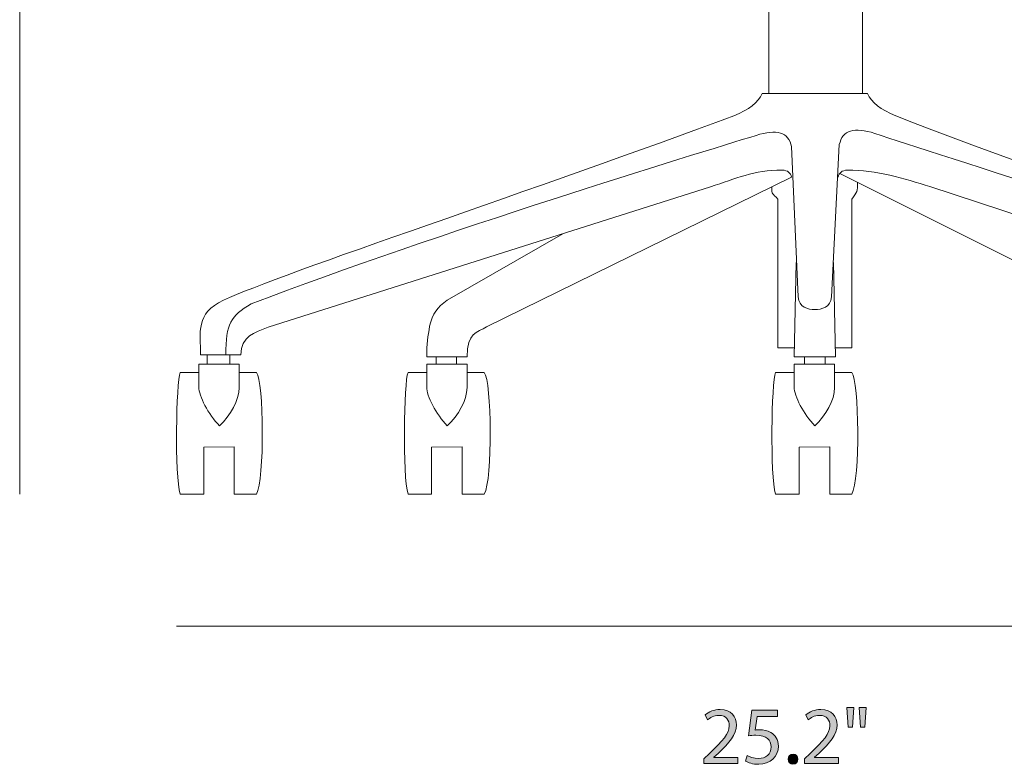
# Model space of a CAD drawing. Units: inches. Extents: x 0.3 to 11.4, y 1.5 to 7.4.
# Drawn here: x 0.7 to 2.7, y 1.5 to 3 of the extents above; entities that cross this region are included whole.
import ezdxf

# ---------------------------------------------------------------- set-up
doc = ezdxf.new("R2010")
doc.units = ezdxf.units.IN
doc.header["$MEASUREMENT"] = 0
doc.layers.add('Layer 1', color=7, linetype='Continuous', lineweight=0)

# ---------------------------------------------------------------- blocks, each defined once
blk = doc.blocks.new('Block_14')
at = {"layer": 'Layer 1', "color": 68, "lineweight": 18}
blk.add_line((0.7189, 6.2402), (0.7189, 2.0276), dxfattribs=at)
blk = doc.blocks.new('Block_18')
at = {"layer": 'Layer 1', "transparency": 33554687}
h = blk.add_hatch(color=250, dxfattribs=at)
h.dxf.hatch_style = 2
edge = h.paths.add_edge_path()
edge.add_spline(control_points=[(2.4472, 1.5919), (2.4472, 1.5919), (2.4444, 1.5519), (2.4444, 1.5519), (2.4444, 1.5519), (2.4355, 1.5519), (2.4355, 1.5519), (2.4355, 1.5519), (2.4327, 1.5919), (2.4327, 1.5919), (2.4327, 1.5919), (2.4472, 1.5919), (2.4472, 1.5919)], knot_values=[0, 0, 0, 0, 1, 1, 1, 2, 2, 2, 3, 3, 3, 4, 4, 4, 4], degree=3, periodic=0)
edge = h.paths.add_edge_path()
edge.add_spline(control_points=[(2.4224, 1.5919), (2.4224, 1.5919), (2.4196, 1.5519), (2.4196, 1.5519), (2.4196, 1.5519), (2.4106, 1.5519), (2.4106, 1.5519), (2.4106, 1.5519), (2.4079, 1.5919), (2.4079, 1.5919), (2.4079, 1.5919), (2.4224, 1.5919), (2.4224, 1.5919)], knot_values=[0, 0, 0, 0, 1, 1, 1, 2, 2, 2, 3, 3, 3, 4, 4, 4, 4], degree=3, periodic=0)
h = blk.add_hatch(color=250, dxfattribs=at)
h.dxf.hatch_style = 2
edge = h.paths.add_edge_path()
edge.add_spline(control_points=[(2.1159, 1.4778), (2.1159, 1.4778), (2.1159, 1.4868), (2.1159, 1.4868), (2.1159, 1.4868), (2.1274, 1.498), (2.1274, 1.498), (2.155, 1.5243), (2.1675, 1.5383), (2.1677, 1.5546), (2.1677, 1.5656), (2.1624, 1.5757), (2.1462, 1.5757), (2.1364, 1.5757), (2.1282, 1.5707), (2.1232, 1.5666), (2.1232, 1.5666), (2.1186, 1.5769), (2.1186, 1.5769), (2.1261, 1.5832), (2.1367, 1.5879), (2.1492, 1.5879), (2.1725, 1.5879), (2.1824, 1.5719), (2.1824, 1.5564), (2.1824, 1.5364), (2.1679, 1.5203), (2.1451, 1.4983), (2.1451, 1.4983), (2.1364, 1.4903), (2.1364, 1.4903), (2.1364, 1.4903), (2.1364, 1.49), (2.1364, 1.49), (2.1364, 1.49), (2.185, 1.49), (2.185, 1.49), (2.185, 1.49), (2.185, 1.4778), (2.185, 1.4778), (2.185, 1.4778), (2.1159, 1.4778), (2.1159, 1.4778)], knot_values=[0, 0, 0, 0, 1, 1, 1, 2, 2, 2, 3, 3, 3, 4, 4, 4, 5, 5, 5, 6, 6, 6, 7, 7, 7, 8, 8, 8, 9, 9, 9, 10, 10, 10, 11, 11, 11, 12, 12, 12, 13, 13, 13, 14, 14, 14, 14], degree=3, periodic=0)
h = blk.add_hatch(color=250, dxfattribs=at)
h.dxf.hatch_style = 2
edge = h.paths.add_edge_path()
edge.add_spline(control_points=[(2.266, 1.5737), (2.266, 1.5737), (2.2247, 1.5737), (2.2247, 1.5737), (2.2247, 1.5737), (2.2206, 1.5459), (2.2206, 1.5459), (2.2231, 1.5463), (2.2254, 1.5466), (2.2294, 1.5466), (2.2377, 1.5466), (2.246, 1.5448), (2.2527, 1.5408), (2.2612, 1.5359), (2.2682, 1.5266), (2.2682, 1.5129), (2.2682, 1.4918), (2.2514, 1.476), (2.2279, 1.476), (2.2161, 1.476), (2.2061, 1.4793), (2.2009, 1.4826), (2.2009, 1.4826), (2.2046, 1.4938), (2.2046, 1.4938), (2.2091, 1.4911), (2.2179, 1.4878), (2.2277, 1.4878), (2.2416, 1.4878), (2.2534, 1.4968), (2.2534, 1.5113), (2.2532, 1.5253), (2.2439, 1.5353), (2.2222, 1.5353), (2.2161, 1.5353), (2.2112, 1.5346), (2.2072, 1.5341), (2.2072, 1.5341), (2.2142, 1.5861), (2.2142, 1.5861), (2.2142, 1.5861), (2.266, 1.5861), (2.266, 1.5861), (2.266, 1.5861), (2.266, 1.5737), (2.266, 1.5737)], knot_values=[0, 0, 0, 0, 1, 1, 1, 2, 2, 2, 3, 3, 3, 4, 4, 4, 5, 5, 5, 6, 6, 6, 7, 7, 7, 8, 8, 8, 9, 9, 9, 10, 10, 10, 11, 11, 11, 12, 12, 12, 13, 13, 13, 14, 14, 14, 15, 15, 15, 15], degree=3, periodic=0)
h = blk.add_hatch(color=250, dxfattribs=at)
h.dxf.hatch_style = 2
edge = h.paths.add_edge_path()
edge.add_spline(control_points=[(2.3214, 1.4778), (2.3214, 1.4778), (2.3214, 1.4868), (2.3214, 1.4868), (2.3214, 1.4868), (2.3329, 1.498), (2.3329, 1.498), (2.3605, 1.5243), (2.373, 1.5383), (2.3732, 1.5546), (2.3732, 1.5656), (2.3679, 1.5757), (2.3517, 1.5757), (2.3419, 1.5757), (2.3337, 1.5707), (2.3287, 1.5666), (2.3287, 1.5666), (2.3241, 1.5769), (2.3241, 1.5769), (2.3316, 1.5832), (2.3422, 1.5879), (2.3547, 1.5879), (2.378, 1.5879), (2.3879, 1.5719), (2.3879, 1.5564), (2.3879, 1.5364), (2.3734, 1.5203), (2.3506, 1.4983), (2.3506, 1.4983), (2.3419, 1.4903), (2.3419, 1.4903), (2.3419, 1.4903), (2.3419, 1.49), (2.3419, 1.49), (2.3419, 1.49), (2.3905, 1.49), (2.3905, 1.49), (2.3905, 1.49), (2.3905, 1.4778), (2.3905, 1.4778), (2.3905, 1.4778), (2.3214, 1.4778), (2.3214, 1.4778)], knot_values=[0, 0, 0, 0, 1, 1, 1, 2, 2, 2, 3, 3, 3, 4, 4, 4, 5, 5, 5, 6, 6, 6, 7, 7, 7, 8, 8, 8, 9, 9, 9, 10, 10, 10, 11, 11, 11, 12, 12, 12, 13, 13, 13, 14, 14, 14, 14], degree=3, periodic=0)
h = blk.add_hatch(color=250, dxfattribs=at)
h.dxf.hatch_style = 2
edge = h.paths.add_edge_path()
edge.add_spline(control_points=[(2.2881, 1.4865), (2.2881, 1.4926), (2.2922, 1.4969), (2.2981, 1.4969), (2.3039, 1.4969), (2.3079, 1.4926), (2.3079, 1.4865), (2.3079, 1.4805), (2.3041, 1.476), (2.2979, 1.476), (2.2921, 1.476), (2.2881, 1.4805), (2.2881, 1.4865)], knot_values=[0, 0, 0, 0, 1, 1, 1, 2, 2, 2, 3, 3, 3, 4, 4, 4, 4], degree=3, periodic=0)
at = {"layer": 'Layer 1'}
for points, knots in [([(2.4224, 1.5919), (2.4224, 1.5919), (2.4196, 1.5519), (2.4196, 1.5519), (2.4196, 1.5519), (2.4106, 1.5519), (2.4106, 1.5519), (2.4106, 1.5519), (2.4079, 1.5919), (2.4079, 1.5919), (2.4079, 1.5919), (2.4224, 1.5919), (2.4224, 1.5919)], [0, 0, 0, 0, 1, 1, 1, 2, 2, 2, 3, 3, 3, 4, 4, 4, 4]), ([(2.4472, 1.5919), (2.4472, 1.5919), (2.4444, 1.5519), (2.4444, 1.5519), (2.4444, 1.5519), (2.4355, 1.5519), (2.4355, 1.5519), (2.4355, 1.5519), (2.4327, 1.5919), (2.4327, 1.5919), (2.4327, 1.5919), (2.4472, 1.5919), (2.4472, 1.5919)], [0, 0, 0, 0, 1, 1, 1, 2, 2, 2, 3, 3, 3, 4, 4, 4, 4]), ([(2.1159, 1.4778), (2.1159, 1.4778), (2.1159, 1.4868), (2.1159, 1.4868), (2.1159, 1.4868), (2.1274, 1.498), (2.1274, 1.498), (2.155, 1.5243), (2.1675, 1.5383), (2.1677, 1.5546), (2.1677, 1.5656), (2.1624, 1.5757), (2.1462, 1.5757), (2.1364, 1.5757), (2.1282, 1.5707), (2.1232, 1.5666), (2.1232, 1.5666), (2.1186, 1.5769), (2.1186, 1.5769), (2.1261, 1.5832), (2.1367, 1.5879), (2.1492, 1.5879), (2.1725, 1.5879), (2.1824, 1.5719), (2.1824, 1.5564), (2.1824, 1.5364), (2.1679, 1.5203), (2.1451, 1.4983), (2.1451, 1.4983), (2.1364, 1.4903), (2.1364, 1.4903), (2.1364, 1.4903), (2.1364, 1.49), (2.1364, 1.49), (2.1364, 1.49), (2.185, 1.49), (2.185, 1.49), (2.185, 1.49), (2.185, 1.4778), (2.185, 1.4778), (2.185, 1.4778), (2.1159, 1.4778), (2.1159, 1.4778)], [0, 0, 0, 0, 1, 1, 1, 2, 2, 2, 3, 3, 3, 4, 4, 4, 5, 5, 5, 6, 6, 6, 7, 7, 7, 8, 8, 8, 9, 9, 9, 10, 10, 10, 11, 11, 11, 12, 12, 12, 13, 13, 13, 14, 14, 14, 14]), ([(2.266, 1.5737), (2.266, 1.5737), (2.2247, 1.5737), (2.2247, 1.5737), (2.2247, 1.5737), (2.2206, 1.5459), (2.2206, 1.5459), (2.2231, 1.5463), (2.2254, 1.5466), (2.2294, 1.5466), (2.2377, 1.5466), (2.246, 1.5448), (2.2527, 1.5408), (2.2612, 1.5359), (2.2682, 1.5266), (2.2682, 1.5129), (2.2682, 1.4918), (2.2514, 1.476), (2.2279, 1.476), (2.2161, 1.476), (2.2061, 1.4793), (2.2009, 1.4826), (2.2009, 1.4826), (2.2046, 1.4938), (2.2046, 1.4938), (2.2091, 1.4911), (2.2179, 1.4878), (2.2277, 1.4878), (2.2416, 1.4878), (2.2534, 1.4968), (2.2534, 1.5113), (2.2532, 1.5253), (2.2439, 1.5353), (2.2222, 1.5353), (2.2161, 1.5353), (2.2112, 1.5346), (2.2072, 1.5341), (2.2072, 1.5341), (2.2142, 1.5861), (2.2142, 1.5861), (2.2142, 1.5861), (2.266, 1.5861), (2.266, 1.5861), (2.266, 1.5861), (2.266, 1.5737), (2.266, 1.5737)], [0, 0, 0, 0, 1, 1, 1, 2, 2, 2, 3, 3, 3, 4, 4, 4, 5, 5, 5, 6, 6, 6, 7, 7, 7, 8, 8, 8, 9, 9, 9, 10, 10, 10, 11, 11, 11, 12, 12, 12, 13, 13, 13, 14, 14, 14, 15, 15, 15, 15]), ([(2.3214, 1.4778), (2.3214, 1.4778), (2.3214, 1.4868), (2.3214, 1.4868), (2.3214, 1.4868), (2.3329, 1.498), (2.3329, 1.498), (2.3605, 1.5243), (2.373, 1.5383), (2.3732, 1.5546), (2.3732, 1.5656), (2.3679, 1.5757), (2.3517, 1.5757), (2.3419, 1.5757), (2.3337, 1.5707), (2.3287, 1.5666), (2.3287, 1.5666), (2.3241, 1.5769), (2.3241, 1.5769), (2.3316, 1.5832), (2.3422, 1.5879), (2.3547, 1.5879), (2.378, 1.5879), (2.3879, 1.5719), (2.3879, 1.5564), (2.3879, 1.5364), (2.3734, 1.5203), (2.3506, 1.4983), (2.3506, 1.4983), (2.3419, 1.4903), (2.3419, 1.4903), (2.3419, 1.4903), (2.3419, 1.49), (2.3419, 1.49), (2.3419, 1.49), (2.3905, 1.49), (2.3905, 1.49), (2.3905, 1.49), (2.3905, 1.4778), (2.3905, 1.4778), (2.3905, 1.4778), (2.3214, 1.4778), (2.3214, 1.4778)], [0, 0, 0, 0, 1, 1, 1, 2, 2, 2, 3, 3, 3, 4, 4, 4, 5, 5, 5, 6, 6, 6, 7, 7, 7, 8, 8, 8, 9, 9, 9, 10, 10, 10, 11, 11, 11, 12, 12, 12, 13, 13, 13, 14, 14, 14, 14]), ([(2.2881, 1.4865), (2.2881, 1.4926), (2.2922, 1.4969), (2.2981, 1.4969), (2.3039, 1.4969), (2.3079, 1.4926), (2.3079, 1.4865), (2.3079, 1.4805), (2.3041, 1.476), (2.2979, 1.476), (2.2921, 1.476), (2.2881, 1.4805), (2.2881, 1.4865)], [0, 0, 0, 0, 1, 1, 1, 2, 2, 2, 3, 3, 3, 4, 4, 4, 4])]:
    blk.add_open_spline(points, degree=3, knots=knots, dxfattribs=at)
blk = doc.blocks.new('Block_17')
at = {"layer": 'Layer 1'}
blk.add_blockref('Block_18', (0, 0), dxfattribs=at)
blk = doc.blocks.new('Block_24')
at = {"layer": 'Layer 1', "color": 250, "lineweight": 18}
for points, knots in [([(1.1267, 2.1667), (1.1039, 2.1904), (1.0846, 2.227), (1.0846, 2.2463), (1.0846, 2.2463), (1.0846, 2.2929), (1.0846, 2.2929), (1.0846, 2.2929), (1.167, 2.2929), (1.167, 2.2929), (1.167, 2.2929), (1.167, 2.2449), (1.167, 2.2449), (1.167, 2.2191), (1.1491, 2.1883), (1.1267, 2.1667)], [0, 0, 0, 0, 1, 1, 1, 2, 2, 2, 3, 3, 3, 4, 4, 4, 5, 5, 5, 5]), ([(1.0846, 2.2757), (1.0846, 2.2757), (1.0466, 2.2757), (1.0466, 2.2757), (1.0383, 2.2578), (1.0351, 2.0628), (1.0466, 2.0276), (1.0466, 2.0276), (1.0946, 2.0276), (1.0946, 2.0276), (1.0946, 2.0276), (1.0946, 2.1234), (1.0946, 2.1234), (1.0946, 2.1234), (1.157, 2.1241), (1.157, 2.1241), (1.157, 2.1241), (1.157, 2.0276), (1.157, 2.0276), (1.157, 2.0276), (1.2022, 2.0276), (1.2022, 2.0276), (1.2194, 2.0556), (1.2172, 2.2585), (1.2022, 2.2757), (1.2022, 2.2757), (1.167, 2.2757), (1.167, 2.2757)], [0, 0, 0, 0, 1, 1, 1, 2, 2, 2, 3, 3, 3, 4, 4, 4, 5, 5, 5, 6, 6, 6, 7, 7, 7, 8, 8, 8, 9, 9, 9, 9])]:
    blk.add_open_spline(points, degree=3, knots=knots, dxfattribs=at)
blk = doc.blocks.new('Block_25')
at = {"layer": 'Layer 1', "color": 250, "lineweight": 18}
for points, knots in [([(1.592, 2.1667), (1.5692, 2.1904), (1.5499, 2.227), (1.5499, 2.2463), (1.5499, 2.2463), (1.5499, 2.2929), (1.5499, 2.2929), (1.5499, 2.2929), (1.6323, 2.2929), (1.6323, 2.2929), (1.6323, 2.2929), (1.6323, 2.2449), (1.6323, 2.2449), (1.6323, 2.2191), (1.6144, 2.1883), (1.592, 2.1667)], [0, 0, 0, 0, 1, 1, 1, 2, 2, 2, 3, 3, 3, 4, 4, 4, 5, 5, 5, 5]), ([(1.5499, 2.2757), (1.5499, 2.2757), (1.5118, 2.2757), (1.5118, 2.2757), (1.5036, 2.2578), (1.5004, 2.0628), (1.5118, 2.0276), (1.5118, 2.0276), (1.5599, 2.0276), (1.5599, 2.0276), (1.5599, 2.0276), (1.5599, 2.1234), (1.5599, 2.1234), (1.5599, 2.1234), (1.6223, 2.1241), (1.6223, 2.1241), (1.6223, 2.1241), (1.6223, 2.0276), (1.6223, 2.0276), (1.6223, 2.0276), (1.6675, 2.0276), (1.6675, 2.0276), (1.6847, 2.0556), (1.6825, 2.2585), (1.6675, 2.2757), (1.6675, 2.2757), (1.6323, 2.2757), (1.6323, 2.2757)], [0, 0, 0, 0, 1, 1, 1, 2, 2, 2, 3, 3, 3, 4, 4, 4, 5, 5, 5, 6, 6, 6, 7, 7, 7, 8, 8, 8, 9, 9, 9, 9])]:
    blk.add_open_spline(points, degree=3, knots=knots, dxfattribs=at)
blk = doc.blocks.new('Block_26')
at = {"layer": 'Layer 1', "color": 250, "lineweight": 18}
for points, knots in [([(2.3425, 2.1667), (2.3197, 2.1904), (2.3004, 2.227), (2.3004, 2.2463), (2.3004, 2.2463), (2.3004, 2.2929), (2.3004, 2.2929), (2.3004, 2.2929), (2.3829, 2.2929), (2.3829, 2.2929), (2.3829, 2.2929), (2.3829, 2.2449), (2.3829, 2.2449), (2.3829, 2.2191), (2.3649, 2.1883), (2.3425, 2.1667)], [0, 0, 0, 0, 1, 1, 1, 2, 2, 2, 3, 3, 3, 4, 4, 4, 5, 5, 5, 5]), ([(2.3004, 2.2757), (2.3004, 2.2757), (2.2624, 2.2757), (2.2624, 2.2757), (2.2541, 2.2578), (2.2509, 2.0628), (2.2624, 2.0276), (2.2624, 2.0276), (2.3104, 2.0276), (2.3104, 2.0276), (2.3104, 2.0276), (2.3104, 2.1234), (2.3104, 2.1234), (2.3104, 2.1234), (2.3728, 2.1241), (2.3728, 2.1241), (2.3728, 2.1241), (2.3728, 2.0276), (2.3728, 2.0276), (2.3728, 2.0276), (2.418, 2.0276), (2.418, 2.0276), (2.4352, 2.0556), (2.4331, 2.2585), (2.418, 2.2757), (2.418, 2.2757), (2.3829, 2.2757), (2.3829, 2.2757)], [0, 0, 0, 0, 1, 1, 1, 2, 2, 2, 3, 3, 3, 4, 4, 4, 5, 5, 5, 6, 6, 6, 7, 7, 7, 8, 8, 8, 9, 9, 9, 9])]:
    blk.add_open_spline(points, degree=3, knots=knots, dxfattribs=at)
blk = doc.blocks.new('Block_23')
at = {"layer": 'Layer 1', "color": 250, "lineweight": 18}
for p, q in [((1.102, 2.2929), (1.102, 2.3114)), ((1.1482, 2.2929), (1.1482, 2.3114)), ((1.569, 2.2929), (1.569, 2.3075)), ((1.6105, 2.2929), (1.6105, 2.3075)), ((2.3215, 2.2929), (2.3215, 2.3075)), ((2.3636, 2.2929), (2.3636, 2.3075))]:
    blk.add_line(p, q, dxfattribs=at)
blk.add_lwpolyline([(2.3803, 2.5002), (2.3847, 2.3075), (2.3004, 2.3075), (2.3047, 2.5002)], dxfattribs=at)
for points, knots in [([(2.2486, 2.8453), (2.2486, 2.8453), (2.2486, 3.0899), (2.2486, 3.0899), (2.2486, 3.0954), (2.2516, 3.1), (2.2565, 3.1), (2.2565, 3.1), (2.4297, 3.1), (2.4297, 3.1), (2.4362, 3.1), (2.4399, 3.0947), (2.4399, 3.0899), (2.4399, 3.0899), (2.4399, 2.8453), (2.4399, 2.8453)], [0, 0, 0, 0, 1, 1, 1, 2, 2, 2, 3, 3, 3, 4, 4, 4, 5, 5, 5, 5]), ([(2.3901, 2.6741), (2.3918, 2.6831), (2.3979, 2.6882), (2.4092, 2.6886), (2.4677, 2.6886), (2.5254, 2.6719), (2.5776, 2.6549), (2.5776, 2.6549), (3.4597, 2.3657), (3.4597, 2.3657), (3.4871, 2.3543), (3.5159, 2.3503), (3.5159, 2.3114), (3.5159, 2.3114), (3.5984, 2.3114), (3.5984, 2.3114), (3.5984, 2.3579), (3.6016, 2.3977), (3.5432, 2.4246), (3.4296, 2.4785), (2.891, 2.6487), (2.5079, 2.7994), (2.4765, 2.8125), (2.4589, 2.8262), (2.45, 2.8453), (2.45, 2.8453), (2.235, 2.8453), (2.235, 2.8453), (2.2262, 2.8262), (2.2085, 2.8125), (2.1771, 2.7994), (1.7892, 2.6545), (1.2489, 2.4769), (1.1353, 2.423), (1.0769, 2.3961), (1.0882, 2.3579), (1.0882, 2.3114), (1.0882, 2.3114), (1.1707, 2.3114), (1.1707, 2.3114), (1.1707, 2.3503), (1.1988, 2.3568), (1.2261, 2.3682), (1.2261, 2.3682), (2.1297, 2.6545), (2.1297, 2.6545), (2.1819, 2.6716), (2.2173, 2.6886), (2.2758, 2.6886), (2.2871, 2.6882), (2.2932, 2.6831), (2.295, 2.6741)], [0, 0, 0, 0, 1, 1, 1, 2, 2, 2, 3, 3, 3, 4, 4, 4, 5, 5, 5, 6, 6, 6, 7, 7, 7, 8, 8, 8, 9, 9, 9, 10, 10, 10, 11, 11, 11, 12, 12, 12, 13, 13, 13, 14, 14, 14, 15, 15, 15, 16, 16, 16, 17, 17, 17, 17]), ([(3.5468, 2.3114), (3.5468, 2.3754), (3.5347, 2.3904), (3.4925, 2.4148), (3.1074, 2.562), (2.5922, 2.7201), (2.4651, 2.7636), (2.4228, 2.7768), (2.3989, 2.7704), (2.3925, 2.7406), (2.3925, 2.7406), (2.3764, 2.4297), (2.3764, 2.4297), (2.3756, 2.4093), (2.3555, 2.4039), (2.3425, 2.4039), (2.3296, 2.4039), (2.3094, 2.4093), (2.3086, 2.4297), (2.3086, 2.4297), (2.2951, 2.7365), (2.2951, 2.7365), (2.2887, 2.7663), (2.2647, 2.7727), (2.2224, 2.7595), (2.0967, 2.7204), (1.5769, 2.5628), (1.1918, 2.4156), (1.1496, 2.3912), (1.1398, 2.3754), (1.1398, 2.3114)], [0, 0, 0, 0, 1, 1, 1, 2, 2, 2, 3, 3, 3, 4, 4, 4, 5, 5, 5, 6, 6, 6, 7, 7, 7, 8, 8, 8, 9, 9, 9, 10, 10, 10, 10]), ([(2.295, 2.6741), (2.295, 2.6741), (1.6722, 2.369), (1.6722, 2.369), (1.6532, 2.3562), (1.6323, 2.3577), (1.6323, 2.3075), (1.6323, 2.3075), (1.5499, 2.3075), (1.5499, 2.3075), (1.5499, 2.3344), (1.5526, 2.3495), (1.556, 2.3698), (1.5625, 2.396), (1.5709, 2.4089), (1.592, 2.4235), (1.592, 2.4235), (1.828, 2.5588), (1.828, 2.5588)], [0, 0, 0, 0, 1, 1, 1, 2, 2, 2, 3, 3, 3, 4, 4, 4, 5, 5, 5, 6, 6, 6, 6]), ([(2.3933, 2.6816), (2.3933, 2.6816), (3.0145, 2.3714), (3.0145, 2.3714), (3.0335, 2.3586), (3.0542, 2.3577), (3.0542, 2.3075), (3.0542, 2.3075), (3.1366, 2.3075), (3.1366, 2.3075), (3.1366, 2.3344), (3.1348, 2.3594), (3.1314, 2.3798), (3.129, 2.4034), (3.0814, 2.4281), (3.0603, 2.4426), (3.0603, 2.4426), (2.836, 2.5702), (2.836, 2.5702)], [0, 0, 0, 0, 1, 1, 1, 2, 2, 2, 3, 3, 3, 4, 4, 4, 5, 5, 5, 6, 6, 6, 6]), ([(2.2549, 2.6545), (2.2542, 2.637), (2.2564, 2.6426), (2.2668, 2.6294), (2.2668, 2.6294), (2.2668, 2.326), (2.2668, 2.326), (2.2668, 2.326), (2.3004, 2.326), (2.3004, 2.326)], [0, 0, 0, 0, 1, 1, 1, 2, 2, 2, 3, 3, 3, 3]), ([(2.4294, 2.6636), (2.4301, 2.6461), (2.4286, 2.6426), (2.4182, 2.6294), (2.4182, 2.6294), (2.4182, 2.326), (2.4182, 2.326), (2.4182, 2.326), (2.3847, 2.326), (2.3847, 2.326)], [0, 0, 0, 0, 1, 1, 1, 2, 2, 2, 3, 3, 3, 3])]:
    blk.add_open_spline(points, degree=3, knots=knots, dxfattribs=at)
at = {"layer": 'Layer 1'}
for name in ['Block_24', 'Block_25', 'Block_26']:
    blk.add_blockref(name, (0, 0), dxfattribs=at)

msp = doc.modelspace()

# ---------------------------------------------------------------- linework, layer by layer
at = {"layer": 'Layer 1', "color": 68, "lineweight": 18}
msp.add_line((3.6459, 1.758), (1.0391, 1.758), dxfattribs=at)

# ---------------------------------------------------------------- block references
at = {"layer": 'Layer 1'}
for name in ['Block_14', 'Block_23', 'Block_17']:
    msp.add_blockref(name, (0, 0), dxfattribs=at)

doc.saveas('drawing.dxf')
